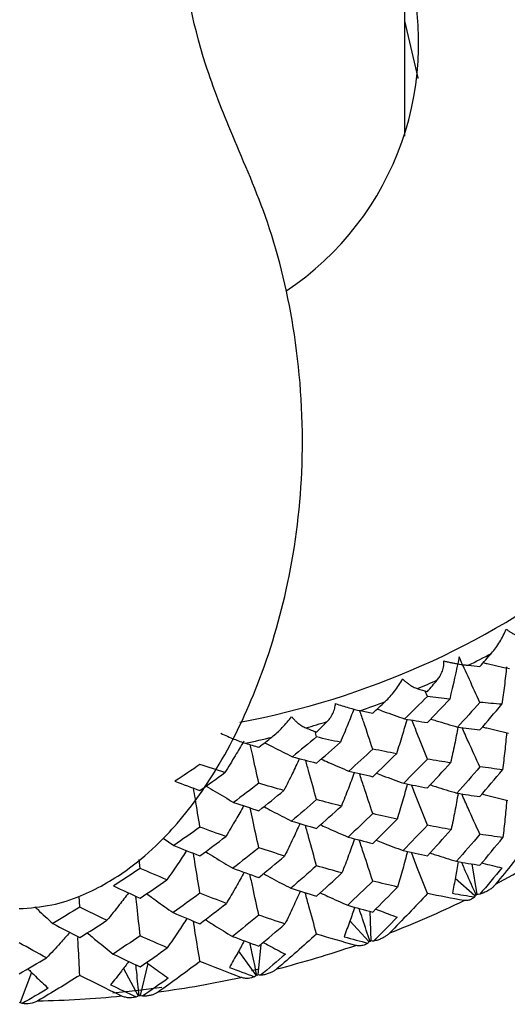
# Paper-space layout '_Right' of a CAD drawing. Units: millimetres. Extents: x -120 to 33, y 0 to 131.
# Drawn here: x 0 to 6, y 73 to 86 of the extents above; entities that cross this region are included whole.
import ezdxf

# ---------------------------------------------------------------- set-up
doc = ezdxf.new("R2010")
doc.units = ezdxf.units.MM

psp = doc.layouts.new('_Right')

# ---------------------------------------------------------------- linework, layer by layer
at = {"color": 7, "linetype": 'Continuous', "lineweight": 25}
for p, q in [((4.9, 84.424), (4.9, 87.071)), ((5.188, 77.301), (5.16, 77.37)), ((3.779, 76.786), (3.76, 76.854)), ((1.83, 75.5), (1.966, 75.406)), ((1.538, 75.114), (1.526, 75.228)), ((5.751, 75.172), (5.816, 74.783)), ((5.543, 74.99), (5.793, 74.772)), ((0.771, 74.623), (0.763, 74.761)), ((4.455, 74.57), (4.468, 74.192)), ((4.204, 74.447), (4.443, 74.184)), ((3.071, 74.148), (3.032, 73.762)), ((2.789, 74.063), (3.007, 73.756)), ((1.635, 73.907), (1.538, 73.499)), ((0.158, 73.791), (0.013, 73.41)), ((1.326, 73.843), (1.511, 73.496)), ((2.953, 73.815), (3.049, 73.838))]:
    psp.add_line(p, q, dxfattribs=at)
at = {"color": 7, "linetype": 'Continuous', "lineweight": 25, "flags": 128}
for points in [[(5.073, 85.158), (5.072, 85.168), (4.9, 85.892)], [(1.192, 73.533), (1.477, 73.562), (1.813, 73.604)]]:
    psp.add_lwpolyline(points, dxfattribs=at)
at = {"color": 7, "linetype": 'Continuous', "lineweight": 25}
for centre, radius, start, end in [((1.294, 85.604), 3.783, 303.5969, 17.5947), ((0.893, 87.201), 10.404, 280.5957, 333.7152), ((0.534, 88.137), 11.651, 296.3564, 297.9929), ((0.372, 88.48), 12.031, 292.9375, 294.2572), ((0.242, 88.804), 12.38, 289.3059, 290.8776), ((0.144, 89.099), 12.69, 286.0112, 287.2848), ((0.075, 89.354), 12.955, 282.4937, 284.0184), ((0.728, 84.819), 11.248, 298.268, 303.3982), ((0.371, 85.514), 12.029, 291.1446, 296.0501), ((0.143, 86.132), 12.688, 284.2809, 289.0151), ((0.032, 86.595), 13.165, 277.5961, 282.2152), ((0.001, 86.844), 13.415, 271.0073, 275.5687)]:
    psp.add_arc(centre, radius, start, end, dxfattribs=at)
for points, knots in [([(0, 74.603), (0.138, 74.613), (0.402, 74.631), (0.871, 74.788), (1.319, 75.04), (1.719, 75.373), (2.134, 75.812), (2.602, 76.484), (3.083, 77.506), (3.464, 78.788), (3.644, 80.295), (3.549, 81.869), (3.208, 83.304), (2.709, 84.418), (2.237, 85.629), (2.047, 86.713), (2.005, 87.772), (2.086, 88.683), (2.264, 89.414), (2.427, 89.863), (2.48, 89.964), (2.502, 90.006)], [0, 0, 0, 0, 0.018954, 0.0361509, 0.0655003, 0.0875528, 0.1053904, 0.1473089, 0.1986773, 0.2593826, 0.328374, 0.4036382, 0.472629, 0.5326796, 0.5875995, 0.6961869, 0.7525485, 0.8211932, 0.9092018, 0.9621069, 1, 1, 1, 1]), ([(6.003, 77.85), (6.042, 77.893), (6.077, 77.944), (6.14, 78.048), (6.168, 78.103), (6.189, 78.158)], [0, 0, 0, 0, 0.5, 0.5, 1, 1, 1, 1]), ([(6.189, 78.158), (6.2, 78.151), (6.221, 78.134), (6.255, 78.112), (6.292, 78.091), (6.336, 78.07), (6.363, 78.063), (6.378, 78.058)], [0, 0, 0, 0, 0.143633, 0.304402, 0.48344, 0.696513, 1, 1, 1, 1]), ([(5.314, 77.512), (5.325, 77.526), (5.344, 77.55), (5.364, 77.589), (5.383, 77.635), (5.397, 77.689), (5.398, 77.732), (5.398, 77.752)], [0, 0, 0, 0, 0.2116716, 0.3831481, 0.514476, 0.7774607, 1, 1, 1, 1]), ([(5.398, 77.752), (5.412, 77.749), (5.443, 77.742), (5.488, 77.732), (5.534, 77.723), (5.59, 77.713), (5.65, 77.704), (5.689, 77.699), (5.707, 77.698)], [0, 0, 0, 0, 0.120159, 0.267158, 0.400098, 0.533542, 0.790151, 1, 1, 1, 1]), ([(5.897, 77.731), (5.914, 77.727), (6.025, 77.7), (6.136, 77.676), (6.23, 77.656)], [0, 0, 0, 0, 0.154208, 1, 1, 1, 1]), ([(6.194, 77.677), (6.185, 77.597), (6.168, 77.439), (6.146, 77.28), (6.134, 77.201)], [0, 0, 0, 0, 0.5024557, 1, 1, 1, 1]), ([(4.653, 77.237), (4.695, 77.276), (4.735, 77.323), (4.81, 77.419), (4.844, 77.471), (4.873, 77.523)], [0, 0, 0, 0, 0.5, 0.5, 1, 1, 1, 1]), ([(4.873, 77.523), (4.883, 77.514), (4.902, 77.495), (4.935, 77.469), (4.971, 77.444), (5.015, 77.418), (5.044, 77.407), (5.06, 77.401)], [0, 0, 0, 0, 0.143633, 0.304402, 0.48344, 0.696513, 1, 1, 1, 1]), ([(3.914, 76.982), (3.925, 76.994), (3.946, 77.016), (3.969, 77.053), (3.992, 77.096), (4.012, 77.148), (4.018, 77.191), (4.02, 77.211)], [0, 0, 0, 0, 0.210556, 0.381093, 0.511654, 0.776339, 1, 1, 1, 1]), ([(4.02, 77.211), (4.078, 77.191), (4.135, 77.173), (4.241, 77.142), (4.292, 77.129), (4.334, 77.121)], [0, 0, 0, 0, 0.5, 0.5, 1, 1, 1, 1]), ([(4.254, 77.14), (4.228, 77.075), (4.174, 76.934), (4.114, 76.793), (4.082, 76.718)], [0, 0, 0, 0, 0.461394, 1, 1, 1, 1]), ([(4.494, 76.631), (4.456, 76.745), (4.401, 76.909), (4.346, 77.072), (4.329, 77.122)], [0, 0, 0, 0, 0.694994, 1, 1, 1, 1]), ([(4.55, 77.141), (4.577, 77.131), (4.692, 77.088), (4.809, 77.047), (4.899, 77.016)], [0, 0, 0, 0, 0.2336924, 1, 1, 1, 1]), ([(3.213, 76.785), (3.257, 76.82), (3.302, 76.861), (3.386, 76.949), (3.426, 76.996), (3.462, 77.044)], [0, 0, 0, 0, 0.5, 0.5, 1, 1, 1, 1]), ([(3.462, 77.044), (3.471, 77.034), (3.488, 77.013), (3.518, 76.984), (3.553, 76.954), (3.597, 76.923), (3.626, 76.909), (3.644, 76.901)], [0, 0, 0, 0, 0.143633, 0.304402, 0.48344, 0.696512, 1, 1, 1, 1]), ([(4.928, 77.012), (4.908, 76.942), (4.867, 76.796), (4.82, 76.65), (4.795, 76.573)], [0, 0, 0, 0, 0.472821, 1, 1, 1, 1]), ([(5.188, 76.504), (5.143, 76.616), (5.078, 76.782), (5.013, 76.947), (4.992, 77.001)], [0, 0, 0, 0, 0.675691, 1, 1, 1, 1]), ([(5.231, 77.014), (5.253, 77.007), (5.366, 76.971), (5.48, 76.939), (5.572, 76.912)], [0, 0, 0, 0, 0.201476, 1, 1, 1, 1]), ([(5.576, 76.912), (5.562, 76.838), (5.534, 76.686), (5.501, 76.535), (5.483, 76.457)], [0, 0, 0, 0, 0.486299, 1, 1, 1, 1]), ([(5.856, 76.405), (5.805, 76.515), (5.729, 76.681), (5.654, 76.848), (5.629, 76.905)], [0, 0, 0, 0, 0.658689, 1, 1, 1, 1]), ([(5.889, 76.914), (5.906, 76.909), (6.016, 76.882), (6.126, 76.856), (6.219, 76.835)], [0, 0, 0, 0, 0.162569, 1, 1, 1, 1]), ([(2.565, 76.833), (2.62, 76.806), (2.676, 76.781), (2.782, 76.738), (2.833, 76.72), (2.878, 76.706)], [0, 0, 0, 0, 0.5, 0.5, 1, 1, 1, 1]), ([(6.195, 76.841), (6.187, 76.762), (6.173, 76.605), (6.153, 76.449), (6.143, 76.37)], [0, 0, 0, 0, 0.501122, 1, 1, 1, 1]), ([(2.854, 76.731), (2.818, 76.67), (2.741, 76.536), (2.658, 76.404), (2.614, 76.333)], [0, 0, 0, 0, 0.459864, 1, 1, 1, 1]), ([(3.046, 76.198), (3.02, 76.316), (2.983, 76.479), (2.948, 76.642), (2.937, 76.689)], [0, 0, 0, 0, 0.717877, 1, 1, 1, 1]), ([(3.12, 76.713), (3.154, 76.695), (3.271, 76.634), (3.389, 76.576), (3.473, 76.535)], [0, 0, 0, 0, 0.2954025, 1, 1, 1, 1]), ([(3.562, 76.511), (3.533, 76.449), (3.469, 76.313), (3.401, 76.178), (3.363, 76.105)], [0, 0, 0, 0, 0.457002, 1, 1, 1, 1]), ([(3.838, 76.505), (3.87, 76.49), (3.986, 76.438), (4.103, 76.388), (4.189, 76.352)], [0, 0, 0, 0, 0.27159, 1, 1, 1, 1]), ([(3.779, 75.989), (3.747, 76.105), (3.7, 76.273), (3.655, 76.44), (3.641, 76.49)], [0, 0, 0, 0, 0.695901, 1, 1, 1, 1]), ([(4.259, 76.335), (4.234, 76.267), (4.182, 76.124), (4.125, 75.982), (4.095, 75.907)], [0, 0, 0, 0, 0.472705, 1, 1, 1, 1]), ([(4.494, 75.811), (4.456, 75.925), (4.399, 76.095), (4.343, 76.265), (4.325, 76.32)], [0, 0, 0, 0, 0.676075, 1, 1, 1, 1]), ([(4.541, 76.325), (4.568, 76.315), (4.683, 76.27), (4.799, 76.229), (4.887, 76.197)], [0, 0, 0, 0, 0.2425016, 1, 1, 1, 1]), ([(2.297, 75.64), (2.278, 75.759), (2.251, 75.924), (2.224, 76.089), (2.216, 76.134)], [0, 0, 0, 0, 0.723546, 1, 1, 1, 1]), ([(2.377, 76.162), (2.415, 76.139), (2.53, 76.068), (2.647, 76), (2.726, 75.954)], [0, 0, 0, 0, 0.3268, 1, 1, 1, 1]), ([(4.932, 76.188), (4.913, 76.115), (4.873, 75.966), (4.828, 75.818), (4.805, 75.741)], [0, 0, 0, 0, 0.486376, 1, 1, 1, 1]), ([(5.188, 75.664), (5.143, 75.776), (5.076, 75.948), (5.009, 76.119), (4.987, 76.177)], [0, 0, 0, 0, 0.658799, 1, 1, 1, 1]), ([(5.224, 76.177), (5.247, 76.169), (5.359, 76.133), (5.473, 76.099), (5.563, 76.072)], [0, 0, 0, 0, 0.2081294, 1, 1, 1, 1]), ([(5.579, 76.07), (5.565, 75.993), (5.538, 75.839), (5.506, 75.685), (5.49, 75.608)], [0, 0, 0, 0, 0.497801, 1, 1, 1, 1]), ([(5.856, 75.549), (5.805, 75.659), (5.728, 75.83), (5.651, 76.002), (5.624, 76.063)], [0, 0, 0, 0, 0.64434, 1, 1, 1, 1]), ([(5.877, 76.062), (5.897, 76.056), (6.009, 76.027), (6.121, 76.001), (6.212, 75.979)], [0, 0, 0, 0, 0.185293, 1, 1, 1, 1]), ([(2.853, 75.911), (2.82, 75.852), (2.747, 75.721), (2.669, 75.592), (2.627, 75.521)], [0, 0, 0, 0, 0.452822, 1, 1, 1, 1]), ([(3.046, 75.377), (3.02, 75.496), (2.982, 75.665), (2.946, 75.834), (2.935, 75.884)], [0, 0, 0, 0, 0.701176, 1, 1, 1, 1]), ([(3.116, 75.897), (3.149, 75.879), (3.263, 75.818), (3.379, 75.759), (3.46, 75.717)], [0, 0, 0, 0, 0.294142, 1, 1, 1, 1]), ([(6.195, 75.972), (6.188, 75.895), (6.175, 75.74), (6.157, 75.585), (6.148, 75.507)], [0, 0, 0, 0, 0.497928, 1, 1, 1, 1]), ([(3.568, 75.685), (3.539, 75.62), (3.476, 75.482), (3.409, 75.344), (3.373, 75.272)], [0, 0, 0, 0, 0.46879, 1, 1, 1, 1]), ([(3.779, 75.148), (3.747, 75.266), (3.699, 75.438), (3.653, 75.61), (3.638, 75.664)], [0, 0, 0, 0, 0.681336, 1, 1, 1, 1]), ([(3.844, 75.663), (3.872, 75.65), (3.983, 75.599), (4.095, 75.55), (4.18, 75.513)], [0, 0, 0, 0, 0.249715, 1, 1, 1, 1]), ([(4.263, 75.491), (4.238, 75.421), (4.187, 75.276), (4.131, 75.132), (4.102, 75.057)], [0, 0, 0, 0, 0.48263, 1, 1, 1, 1]), ([(4.494, 74.954), (4.456, 75.07), (4.398, 75.244), (4.341, 75.417), (4.322, 75.476)], [0, 0, 0, 0, 0.663802, 1, 1, 1, 1]), ([(4.535, 75.473), (4.564, 75.461), (4.678, 75.416), (4.793, 75.374), (4.88, 75.342)], [0, 0, 0, 0, 0.2479391, 1, 1, 1, 1]), ([(2.128, 75.341), (2.092, 75.285), (2.01, 75.161), (1.924, 75.038), (1.876, 74.97)], [0, 0, 0, 0, 0.445212, 1, 1, 1, 1]), ([(2.297, 74.799), (2.278, 74.919), (2.25, 75.089), (2.223, 75.258), (2.215, 75.306)], [0, 0, 0, 0, 0.71075, 1, 1, 1, 1]), ([(2.37, 75.328), (2.408, 75.304), (2.522, 75.232), (2.638, 75.163), (2.715, 75.117)], [0, 0, 0, 0, 0.334504, 1, 1, 1, 1]), ([(4.935, 75.33), (4.915, 75.255), (4.876, 75.104), (4.832, 74.954), (4.81, 74.878)], [0, 0, 0, 0, 0.494212, 1, 1, 1, 1]), ([(5.188, 74.795), (5.143, 74.909), (5.075, 75.083), (5.007, 75.258), (4.984, 75.319)], [0, 0, 0, 0, 0.649154, 1, 1, 1, 1]), ([(5.22, 75.311), (5.244, 75.303), (5.356, 75.266), (5.469, 75.232), (5.558, 75.205)], [0, 0, 0, 0, 0.2120018, 1, 1, 1, 1]), ([(5.58, 75.201), (5.569, 75.135), (5.546, 75.001), (5.519, 74.867), (5.506, 74.799)], [0, 0, 0, 0, 0.492648, 1, 1, 1, 1]), ([(5.81, 74.774), (5.768, 74.866), (5.705, 75.006), (5.643, 75.146), (5.621, 75.194)], [0, 0, 0, 0, 0.6560896, 1, 1, 1, 1]), ([(5.881, 75.185), (5.886, 75.184), (5.969, 75.162), (6.054, 75.141), (6.134, 75.122)], [0, 0, 0, 0, 0.050839, 1, 1, 1, 1]), ([(2.858, 75.065), (2.825, 75.004), (2.752, 74.871), (2.676, 74.74), (2.634, 74.67)], [0, 0, 0, 0, 0.461492, 1, 1, 1, 1]), ([(3.046, 74.521), (3.02, 74.64), (2.982, 74.813), (2.945, 74.985), (2.933, 75.038)], [0, 0, 0, 0, 0.690508, 1, 1, 1, 1]), ([(3.105, 75.048), (3.14, 75.028), (3.255, 74.965), (3.372, 74.905), (3.453, 74.863)], [0, 0, 0, 0, 0.310693, 1, 1, 1, 1]), ([(6.055, 74.913), (6.047, 74.904), (6.029, 74.883), (5.996, 74.855), (5.955, 74.828), (5.908, 74.804), (5.873, 74.792), (5.855, 74.786)], [0, 0, 0, 0, 0.155762, 0.337639, 0.5458, 0.771564, 1, 1, 1, 1]), ([(1.39, 74.803), (1.351, 74.752), (1.261, 74.635), (1.168, 74.52), (1.115, 74.455)], [0, 0, 0, 0, 0.434439, 1, 1, 1, 1]), ([(1.538, 74.257), (1.525, 74.379), (1.506, 74.547), (1.489, 74.714), (1.484, 74.76)], [0, 0, 0, 0, 0.724335, 1, 1, 1, 1]), ([(1.621, 74.793), (1.661, 74.763), (1.772, 74.682), (1.886, 74.602), (1.958, 74.552)], [0, 0, 0, 0, 0.360889, 1, 1, 1, 1]), ([(3.572, 74.825), (3.542, 74.759), (3.48, 74.619), (3.413, 74.48), (3.378, 74.408)], [0, 0, 0, 0, 0.4755741, 1, 1, 1, 1]), ([(3.779, 74.28), (3.747, 74.398), (3.699, 74.573), (3.651, 74.748), (3.636, 74.805)], [0, 0, 0, 0, 0.67311, 1, 1, 1, 1]), ([(3.827, 74.804), (3.859, 74.789), (3.974, 74.735), (4.091, 74.683), (4.175, 74.646)], [0, 0, 0, 0, 0.282815, 1, 1, 1, 1]), ([(5.789, 74.752), (5.78, 74.744), (5.763, 74.729), (5.731, 74.713), (5.694, 74.703), (5.666, 74.705), (5.653, 74.707)], [0, 0, 0, 0, 0.227813, 0.45591, 0.743561, 1, 1, 1, 1]), ([(0.2, 74.626), (0.212, 74.614), (0.286, 74.543), (0.362, 74.473), (0.426, 74.415)], [0, 0, 0, 0, 0.164054, 1, 1, 1, 1]), ([(4.265, 74.621), (4.244, 74.562), (4.201, 74.436), (4.154, 74.312), (4.129, 74.246)], [0, 0, 0, 0, 0.47363, 1, 1, 1, 1]), ([(4.459, 74.185), (4.427, 74.28), (4.381, 74.421), (4.335, 74.561), (4.32, 74.606)], [0, 0, 0, 0, 0.682566, 1, 1, 1, 1]), ([(4.533, 74.598), (4.548, 74.592), (4.638, 74.556), (4.729, 74.522), (4.805, 74.493)], [0, 0, 0, 0, 0.1667541, 1, 1, 1, 1]), ([(2.132, 74.479), (2.095, 74.423), (2.014, 74.297), (1.928, 74.173), (1.881, 74.105)], [0, 0, 0, 0, 0.451153, 1, 1, 1, 1]), ([(2.297, 73.931), (2.278, 74.052), (2.25, 74.223), (2.222, 74.395), (2.214, 74.446)], [0, 0, 0, 0, 0.703565, 1, 1, 1, 1]), ([(2.366, 74.464), (2.404, 74.439), (2.518, 74.367), (2.634, 74.296), (2.71, 74.25)], [0, 0, 0, 0, 0.338949, 1, 1, 1, 1]), ([(0.643, 74.301), (0.602, 74.255), (0.506, 74.146), (0.406, 74.039), (0.348, 73.977)], [0, 0, 0, 0, 0.420966, 1, 1, 1, 1]), ([(0.866, 74.295), (0.907, 74.26), (1.015, 74.169), (1.125, 74.081), (1.193, 74.026)], [0, 0, 0, 0, 0.384263, 1, 1, 1, 1]), ([(4.71, 74.294), (4.701, 74.286), (4.682, 74.268), (4.647, 74.244), (4.605, 74.221), (4.557, 74.202), (4.522, 74.195), (4.504, 74.191)], [0, 0, 0, 0, 0.155762, 0.337639, 0.5458, 0.771564, 1, 1, 1, 1]), ([(0.771, 73.755), (0.764, 73.877), (0.756, 74.038), (0.747, 74.198), (0.745, 74.236)], [0, 0, 0, 0, 0.761549, 1, 1, 1, 1]), ([(2.861, 74.194), (2.833, 74.143), (2.772, 74.03), (2.707, 73.917), (2.671, 73.855)], [0, 0, 0, 0, 0.4473905, 1, 1, 1, 1]), ([(3.022, 73.755), (3, 73.854), (2.97, 73.992), (2.941, 74.129), (2.932, 74.168)], [0, 0, 0, 0, 0.71869, 1, 1, 1, 1]), ([(3.102, 74.174), (3.126, 74.161), (3.218, 74.11), (3.313, 74.06), (3.383, 74.023)], [0, 0, 0, 0, 0.253128, 1, 1, 1, 1]), ([(4.433, 74.165), (4.422, 74.158), (4.401, 74.145), (4.363, 74.133), (4.321, 74.127), (4.291, 74.133), (4.277, 74.136)], [0, 0, 0, 0, 0.227813, 0.45591, 0.743561, 1, 1, 1, 1]), ([(1.393, 73.931), (1.362, 73.89), (1.286, 73.79), (1.208, 73.692), (1.162, 73.635)], [0, 0, 0, 0, 0.413703, 1, 1, 1, 1]), ([(1.526, 73.494), (1.515, 73.594), (1.501, 73.726), (1.487, 73.858), (1.483, 73.889)], [0, 0, 0, 0, 0.7650383, 1, 1, 1, 1]), ([(1.613, 73.923), (1.644, 73.9), (1.737, 73.831), (1.832, 73.764), (1.895, 73.72)], [0, 0, 0, 0, 0.330574, 1, 1, 1, 1]), ([(0.11, 73.838), (0.142, 73.807), (0.227, 73.723), (0.315, 73.641), (0.37, 73.59)], [0, 0, 0, 0, 0.372192, 1, 1, 1, 1]), ([(3.273, 73.836), (3.264, 73.829), (3.243, 73.813), (3.208, 73.793), (3.165, 73.775), (3.117, 73.762), (3.083, 73.758), (3.066, 73.756)], [0, 0, 0, 0, 0.155762, 0.337639, 0.5458, 0.771564, 1, 1, 1, 1]), ([(2.991, 73.738), (2.978, 73.733), (2.953, 73.723), (2.91, 73.715), (2.864, 73.715), (2.832, 73.724), (2.817, 73.729)], [0, 0, 0, 0, 0.227813, 0.45591, 0.743561, 1, 1, 1, 1]), ([(1.49, 73.481), (1.476, 73.477), (1.448, 73.47), (1.401, 73.468), (1.352, 73.472), (1.319, 73.486), (1.303, 73.492)], [0, 0, 0, 0, 0.227813, 0.45591, 0.743561, 1, 1, 1, 1]), ([(1.772, 73.546), (1.763, 73.54), (1.742, 73.526), (1.706, 73.51), (1.664, 73.498), (1.617, 73.49), (1.584, 73.49), (1.568, 73.49)], [0, 0, 0, 0, 0.155762, 0.337639, 0.5458, 0.771564, 1, 1, 1, 1])]:
    psp.add_open_spline(points, degree=3, knots=knots, dxfattribs=at)
for points in [[(5.591, 77.804), (5.555, 77.624), (5.515, 77.444), (5.472, 77.267)], [(5.856, 77.226), (5.765, 77.421), (5.677, 77.614), (5.591, 77.804)], [(5.856, 77.684), (5.905, 77.739), (5.954, 77.794), (6.003, 77.85)], [(5.707, 77.698), (5.757, 77.693), (5.806, 77.688), (5.856, 77.684)], [(5.188, 77.362), (5.23, 77.412), (5.272, 77.462), (5.314, 77.512)], [(5.06, 77.401), (5.103, 77.388), (5.145, 77.375), (5.188, 77.362)], [(5.188, 77.301), (5.092, 77.206), (4.996, 77.111), (4.899, 77.016)], [(5.472, 77.267), (5.378, 77.277), (5.283, 77.289), (5.188, 77.301)], [(5.188, 76.969), (5.283, 77.067), (5.378, 77.167), (5.472, 77.267)], [(4.494, 77.09), (4.548, 77.139), (4.601, 77.188), (4.653, 77.237)], [(5.856, 77.226), (5.762, 77.121), (5.667, 77.016), (5.572, 76.912)], [(6.134, 77.201), (6.042, 77.209), (5.949, 77.217), (5.856, 77.226)], [(5.856, 76.875), (5.949, 76.983), (6.042, 77.092), (6.134, 77.201)], [(4.334, 77.121), (4.388, 77.11), (4.441, 77.1), (4.494, 77.09)], [(4.899, 77.016), (4.996, 77), (5.092, 76.984), (5.188, 76.969)], [(3.644, 76.901), (3.689, 76.883), (3.734, 76.864), (3.779, 76.847)], [(3.779, 76.847), (3.824, 76.891), (3.869, 76.936), (3.914, 76.982)], [(5.572, 76.912), (5.667, 76.899), (5.762, 76.887), (5.856, 76.875)], [(3.046, 76.656), (3.102, 76.699), (3.157, 76.742), (3.213, 76.785)], [(3.779, 76.786), (3.678, 76.702), (3.576, 76.618), (3.473, 76.535)], [(4.082, 76.718), (3.982, 76.74), (3.881, 76.762), (3.779, 76.786)], [(2.878, 76.706), (2.934, 76.689), (2.99, 76.673), (3.046, 76.656)], [(3.779, 76.454), (3.881, 76.541), (3.982, 76.629), (4.082, 76.718)], [(4.494, 76.631), (4.393, 76.537), (4.292, 76.444), (4.189, 76.352)], [(4.795, 76.573), (4.696, 76.592), (4.595, 76.611), (4.494, 76.631)], [(3.473, 76.535), (3.576, 76.507), (3.678, 76.48), (3.779, 76.454)], [(4.494, 76.281), (4.596, 76.377), (4.696, 76.475), (4.795, 76.573)], [(5.188, 76.504), (5.088, 76.401), (4.988, 76.299), (4.887, 76.197)], [(5.483, 76.457), (5.385, 76.472), (5.287, 76.488), (5.188, 76.504)], [(2.297, 76.437), (2.192, 76.364), (2.086, 76.293), (1.979, 76.222)], [(2.614, 76.333), (2.508, 76.367), (2.403, 76.401), (2.297, 76.437)], [(5.188, 76.138), (5.287, 76.244), (5.386, 76.35), (5.483, 76.457)], [(5.856, 76.405), (5.759, 76.293), (5.661, 76.182), (5.563, 76.072)], [(6.143, 76.37), (6.048, 76.381), (5.952, 76.393), (5.856, 76.405)], [(5.856, 76.027), (5.953, 76.141), (6.049, 76.255), (6.143, 76.37)], [(2.297, 76.105), (2.403, 76.18), (2.508, 76.256), (2.614, 76.333)], [(4.189, 76.352), (4.291, 76.327), (4.393, 76.304), (4.494, 76.281)], [(1.979, 76.222), (2.086, 76.182), (2.192, 76.143), (2.297, 76.105)], [(3.046, 76.198), (2.94, 76.116), (2.833, 76.035), (2.726, 75.954)], [(3.363, 76.105), (3.258, 76.135), (3.152, 76.166), (3.046, 76.198)], [(4.887, 76.197), (4.988, 76.176), (5.088, 76.157), (5.188, 76.138)], [(3.046, 75.848), (3.152, 75.932), (3.258, 76.018), (3.363, 76.105)], [(5.563, 76.072), (5.661, 76.056), (5.759, 76.041), (5.856, 76.027)], [(2.726, 75.954), (2.833, 75.918), (2.939, 75.882), (3.046, 75.848)], [(3.779, 75.989), (3.674, 75.898), (3.567, 75.807), (3.46, 75.717)], [(4.095, 75.907), (3.99, 75.934), (3.885, 75.961), (3.779, 75.989)], [(3.779, 75.623), (3.885, 75.717), (3.99, 75.811), (4.095, 75.907)], [(4.494, 75.811), (4.39, 75.71), (4.285, 75.611), (4.18, 75.513)], [(4.805, 75.741), (4.702, 75.763), (4.599, 75.787), (4.494, 75.811)], [(2.297, 75.64), (2.187, 75.561), (2.077, 75.483), (1.966, 75.406)], [(2.627, 75.521), (2.518, 75.559), (2.408, 75.599), (2.297, 75.64)], [(3.46, 75.717), (3.567, 75.685), (3.673, 75.653), (3.779, 75.623)], [(4.494, 75.432), (4.599, 75.535), (4.703, 75.638), (4.805, 75.741)], [(5.188, 75.664), (5.086, 75.555), (4.983, 75.448), (4.88, 75.342)], [(5.49, 75.608), (5.39, 75.625), (5.289, 75.644), (5.188, 75.664)], [(2.297, 75.274), (2.408, 75.355), (2.517, 75.438), (2.627, 75.521)], [(4.18, 75.513), (4.285, 75.485), (4.39, 75.458), (4.494, 75.432)], [(5.188, 75.276), (5.29, 75.386), (5.391, 75.497), (5.49, 75.608)], [(5.856, 75.549), (5.757, 75.433), (5.658, 75.318), (5.558, 75.205)], [(6.148, 75.507), (6.051, 75.52), (5.954, 75.534), (5.856, 75.549)], [(5.856, 75.155), (5.954, 75.271), (6.051, 75.389), (6.148, 75.507)], [(1.966, 75.406), (2.077, 75.361), (2.187, 75.317), (2.297, 75.274)], [(3.046, 75.377), (2.936, 75.289), (2.826, 75.202), (2.715, 75.117)], [(3.373, 75.272), (3.265, 75.306), (3.156, 75.341), (3.046, 75.377)], [(6.495, 75.466), (6.351, 75.279), (6.204, 75.095), (6.055, 74.913)], [(3.046, 74.999), (3.156, 75.089), (3.265, 75.18), (3.373, 75.272)], [(4.88, 75.342), (4.983, 75.318), (5.086, 75.296), (5.188, 75.276)], [(3.779, 75.148), (3.671, 75.052), (3.562, 74.957), (3.453, 74.863)], [(4.102, 75.057), (3.995, 75.086), (3.888, 75.117), (3.779, 75.148)], [(5.558, 75.205), (5.658, 75.187), (5.757, 75.17), (5.856, 75.155)], [(6.134, 75.122), (6.042, 75.008), (5.949, 74.896), (5.855, 74.786)], [(1.538, 75.114), (1.425, 75.039), (1.312, 74.965), (1.198, 74.892)], [(1.876, 74.97), (1.764, 75.017), (1.651, 75.065), (1.538, 75.114)], [(2.715, 75.117), (2.826, 75.076), (2.936, 75.037), (3.046, 74.999)], [(3.779, 74.761), (3.888, 74.859), (3.996, 74.958), (4.102, 75.057)], [(1.198, 74.892), (1.312, 74.839), (1.425, 74.787), (1.538, 74.736)], [(1.538, 74.736), (1.651, 74.813), (1.764, 74.891), (1.876, 74.97)], [(4.494, 74.954), (4.389, 74.85), (4.282, 74.747), (4.175, 74.646)], [(4.81, 74.878), (4.706, 74.902), (4.6, 74.927), (4.494, 74.954)], [(4.494, 74.56), (4.601, 74.666), (4.706, 74.772), (4.81, 74.878)], [(2.297, 74.799), (2.185, 74.716), (2.072, 74.633), (1.958, 74.552)], [(2.634, 74.67), (2.522, 74.712), (2.41, 74.755), (2.297, 74.799)], [(3.453, 74.863), (3.561, 74.828), (3.67, 74.794), (3.779, 74.761)], [(5.188, 74.795), (5.031, 74.626), (4.871, 74.459), (4.71, 74.294)], [(5.653, 74.707), (5.5, 74.733), (5.345, 74.763), (5.188, 74.795)], [(5.506, 74.799), (5.601, 74.782), (5.696, 74.766), (5.789, 74.752)], [(5.793, 74.772), (5.793, 74.764), (5.792, 74.758), (5.789, 74.752)], [(5.81, 74.774), (5.804, 74.773), (5.799, 74.773), (5.793, 74.772)], [(5.816, 74.783), (5.814, 74.78), (5.812, 74.777), (5.81, 74.774)], [(5.855, 74.786), (5.842, 74.783), (5.829, 74.782), (5.816, 74.783)], [(0.771, 74.623), (0.656, 74.552), (0.541, 74.483), (0.426, 74.415)], [(1.115, 74.455), (1, 74.509), (0.886, 74.566), (0.771, 74.623)], [(2.297, 74.411), (2.41, 74.496), (2.522, 74.583), (2.634, 74.67)], [(4.175, 74.646), (4.281, 74.616), (4.387, 74.588), (4.494, 74.56)], [(1.958, 74.552), (2.072, 74.504), (2.185, 74.457), (2.297, 74.411)], [(3.046, 74.521), (2.934, 74.429), (2.823, 74.339), (2.71, 74.25)], [(3.378, 74.408), (3.268, 74.444), (3.157, 74.482), (3.046, 74.521)], [(4.805, 74.493), (4.706, 74.391), (4.605, 74.29), (4.504, 74.191)], [(0.426, 74.415), (0.541, 74.354), (0.656, 74.294), (0.771, 74.235)], [(0.771, 74.235), (0.886, 74.307), (1.001, 74.38), (1.115, 74.455)], [(3.046, 74.127), (3.158, 74.22), (3.269, 74.314), (3.378, 74.408)], [(1.538, 74.257), (1.423, 74.179), (1.308, 74.102), (1.193, 74.026)], [(1.881, 74.105), (1.767, 74.155), (1.653, 74.205), (1.538, 74.257)], [(2.71, 74.25), (2.822, 74.208), (2.934, 74.167), (3.046, 74.127)], [(3.779, 74.28), (3.612, 74.129), (3.443, 73.981), (3.273, 73.836)], [(4.277, 74.136), (4.112, 74.181), (3.946, 74.229), (3.779, 74.28)], [(4.129, 74.246), (4.231, 74.217), (4.333, 74.19), (4.433, 74.165)], [(0.348, 73.977), (0.232, 74.04), (0.116, 74.104), (0, 74.169)], [(4.443, 74.184), (4.441, 74.176), (4.438, 74.17), (4.433, 74.165)], [(4.459, 74.185), (4.454, 74.184), (4.449, 74.184), (4.443, 74.184)], [(4.468, 74.192), (4.465, 74.19), (4.462, 74.187), (4.459, 74.185)], [(4.504, 74.191), (4.492, 74.19), (4.479, 74.19), (4.468, 74.192)], [(1.193, 74.026), (1.308, 73.97), (1.423, 73.916), (1.538, 73.863)], [(1.538, 73.863), (1.653, 73.943), (1.767, 74.023), (1.881, 74.105)], [(3.383, 74.023), (3.278, 73.932), (3.172, 73.843), (3.066, 73.756)], [(0, 73.775), (0.116, 73.841), (0.232, 73.909), (0.348, 73.977)], [(2.297, 73.931), (2.123, 73.8), (1.948, 73.671), (1.772, 73.546)], [(2.817, 73.729), (2.645, 73.793), (2.471, 73.86), (2.297, 73.931)], [(0.771, 73.755), (0.593, 73.643), (0.415, 73.535), (0.237, 73.431)], [(1.303, 73.492), (1.126, 73.576), (0.948, 73.664), (0.771, 73.755)], [(2.671, 73.855), (2.779, 73.815), (2.885, 73.776), (2.991, 73.738)], [(3.007, 73.756), (3.003, 73.749), (2.997, 73.743), (2.991, 73.738)], [(3.022, 73.755), (3.017, 73.755), (3.012, 73.755), (3.007, 73.756)], [(3.032, 73.762), (3.029, 73.759), (3.025, 73.757), (3.022, 73.755)], [(3.066, 73.756), (3.054, 73.756), (3.043, 73.758), (3.032, 73.762)], [(1.162, 73.635), (1.272, 73.582), (1.381, 73.531), (1.49, 73.481)], [(1.895, 73.72), (1.786, 73.641), (1.677, 73.565), (1.568, 73.49)], [(0.37, 73.59), (0.26, 73.524), (0.149, 73.46), (0.039, 73.397)], [(1.511, 73.496), (1.506, 73.49), (1.499, 73.484), (1.49, 73.481)], [(1.526, 73.494), (1.521, 73.494), (1.516, 73.495), (1.511, 73.496)], [(1.538, 73.499), (1.534, 73.497), (1.53, 73.495), (1.526, 73.494)], [(1.568, 73.49), (1.557, 73.491), (1.547, 73.494), (1.538, 73.499)], [(0.013, 73.41), (0.009, 73.409), (0.004, 73.407), (0, 73.406)], [(0.039, 73.397), (0.029, 73.4), (0.021, 73.404), (0.013, 73.41)], [(0.237, 73.431), (0.176, 73.395), (0.106, 73.387), (0.039, 73.397)]]:
    psp.add_open_spline(points, degree=3, dxfattribs=at)

doc.saveas('drawing.dxf')
